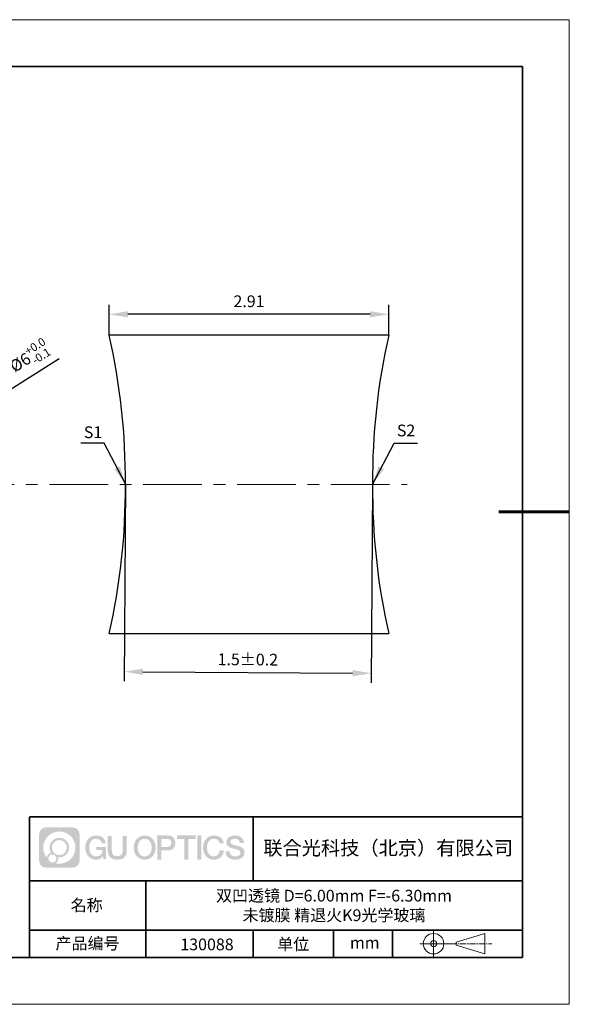
# Model space of a CAD drawing. Units: millimetres. Extents: x 12016 to 12313, y -7569 to -7359.
# Drawn here: x 12195 to 12313, y -7569 to -7359 of the extents above; entities that cross this region are included whole.
import ezdxf

# ---------------------------------------------------------------- set-up
doc = ezdxf.new("R2010")
doc.units = ezdxf.units.MM
doc.header["$LTSCALE"] = 10
doc.header["$PDMODE"] = 34
doc.linetypes.add('CENTER', pattern=[2, 1.25, -0.25, 0.25, -0.25])
doc.layers.add('1轮廓实线层', color=7, linetype='Continuous')
doc.layers.add('6文字层', color=3, linetype='Continuous')
for name, color, linetype, lineweight in [('3中心线层', 1, 'CENTER', 9), ('7标注层', 4, 'Continuous', 5), ('粗实线层', 7, 'Continuous', 35), ('细实线层', 7, 'Continuous', 18)]:
    doc.layers.add(name, color=color, linetype=linetype, lineweight=lineweight)
doc.styles.get("Standard").update_dxf_attribs({"font": 'simhei.ttf'})
doc.styles.add('TH-GBD2M', font='calibri.ttf', dxfattribs={"width": 0.8, "height": 2.5})
doc.dimstyles.new('TH-GBD2M', dxfattribs={"dimtxt": 3.5, "dimasz": 4, "dimexe": 2, "dimexo": 0, "dimgap": 1.5, "dimtad": 1, "dimdec": 4, "dimzin": 9, "dimdsep": 46, "dimtxsty": 'TH-GBD2M', "dimcen": 0, "dimclrt": 3, "dimadec": 0, "dimazin": 3, "dimtfac": 1, "dimtdec": 4, "dimtofl": 0, "dimtmove": 0, "dimatfit": 3, "dimfxl": 1, "dimtolj": 1, "dimtzin": 0, "dimarcsym": 0})

# ---------------------------------------------------------------- blocks, each defined once
blk = doc.blocks.new('*X117')
at = {"layer": '粗实线层'}
for p, q in [((138.5, 95), (-138.5, 95)), ((138.5, -95), (138.5, 95)), ((-138.5, -95), (138.5, -95))]:
    blk.add_line(p, q, dxfattribs=at)
at = {"layer": '粗实线层', "lineweight": 60}
blk.add_line((148.5, 0), (133.5, 0), dxfattribs=at)
at = {"layer": '细实线层'}
for p, q in [((148.5, 105), (-148.5, 105)), ((148.5, -105), (148.5, 105)), ((-148.5, -105), (148.5, -105))]:
    blk.add_line(p, q, dxfattribs=at)
blk = doc.blocks.new('*D130')
at = {"layer": '7标注层', "color": 0, "lineweight": -2, "transparency": 16777216}
blk.add_line((12203.88, -7431.68), (12191.82, -7439.31), dxfattribs=at)
at = {"layer": '7标注层', "color": 0, "transparency": 16777216}
blk.add_solid([(12191.46, -7438.75), (12192.18, -7439.88), (12188.44, -7441.45)], dxfattribs=at)
at = {"layer": 'Defpoints', "color": 0, "transparency": 16777216}
for p in [(12188.44, -7441.45), (12134.66, -7475.46)]:
    blk.add_point(p, dxfattribs=at)
at = {"layer": '7标注层', "color": 3, "transparency": 16777216, "insert": (12197.51, -7431.21), "char_height": 2.5, "attachment_point": 5, "rotation": 32.3106, "style": 'TH-GBD2M'}
blk.add_mtext('\\A1;%%C6{\\H0.7x;\\S+0.0^ -0.1;}', dxfattribs=at)
blk = doc.blocks.new('*D131')
at = {"layer": '7标注层', "color": 0, "lineweight": -2, "transparency": 16777216}
for p, q in [((12214.5, -7426.64), (12214.5, -7420.18)), ((12274.07, -7426.64), (12274.07, -7420.18)), ((12270.07, -7422.18), (12218.5, -7422.18))]:
    blk.add_line(p, q, dxfattribs=at)
at = {"layer": '7标注层', "color": 0, "transparency": 16777216}
for points in [[(12218.5, -7421.51), (12218.5, -7422.84), (12214.5, -7422.18)], [(12270.07, -7421.51), (12270.07, -7422.84), (12274.07, -7422.18)]]:
    blk.add_solid(points, dxfattribs=at)
at = {"layer": 'Defpoints', "color": 0, "transparency": 16777216}
for p in [(12214.5, -7422.18), (12214.5, -7426.64), (12274.07, -7426.64)]:
    blk.add_point(p, dxfattribs=at)
at = {"layer": '7标注层', "color": 3, "transparency": 16777216, "insert": (12244.29, -7419.4), "char_height": 2.5, "attachment_point": 5, "style": 'TH-GBD2M'}
blk.add_mtext('\\A1;2.91', dxfattribs=at)
blk = doc.blocks.new('*D132')
at = {"layer": '7标注层', "color": 0, "lineweight": -2, "transparency": 16777216}
for p, q in [((12217.96, -7458.31), (12217.68, -7500.4)), ((12270.62, -7458.66), (12270.34, -7500.75)), ((12221.69, -7498.43), (12266.35, -7498.73))]:
    blk.add_line(p, q, dxfattribs=at)
at = {"layer": '7标注层', "color": 0, "transparency": 16777216}
for points in [[(12221.69, -7497.76), (12221.69, -7499.1), (12217.69, -7498.4)], [(12266.36, -7498.06), (12266.35, -7499.39), (12270.35, -7498.75)]]:
    blk.add_solid(points, dxfattribs=at)
at = {"layer": 'Defpoints', "color": 0, "transparency": 16777216}
for p in [(12217.96, -7458.31), (12270.62, -7458.66), (12270.35, -7498.75)]:
    blk.add_point(p, dxfattribs=at)
at = {"layer": '7标注层', "color": 3, "transparency": 16777216, "insert": (12244.04, -7495.8), "char_height": 2.5, "attachment_point": 5, "rotation": 359.6211, "style": 'TH-GBD2M'}
blk.add_mtext('\\A1;1.5±0.2', dxfattribs=at)

msp = doc.modelspace()

# ---------------------------------------------------------------- hatches: boundary and pattern name
at = {"layer": '3中心线层'}
h = msp.add_hatch(color=0, dxfattribs=at)
h.dxf.hatch_style = 1
edge = h.paths.add_edge_path()
edge.add_spline(control_points=[(12208.18338, -7533.09481), (12208.18338, -7532.28094), (12207.52361, -7531.62116), (12206.70973, -7531.62116)], knot_values=[7, 7, 7, 7, 8, 8, 8, 8], degree=3, periodic=0)
edge.add_spline(control_points=[(12206.70973, -7531.62116), (12206.70973, -7531.62116), (12201.06075, -7531.62116), (12201.06075, -7531.62116)], knot_values=[0, 0, 0, 0, 1, 1, 1, 1], degree=3, periodic=0)
edge.add_spline(control_points=[(12201.06075, -7531.62116), (12200.24688, -7531.62116), (12199.5871, -7532.28094), (12199.5871, -7533.09481), (12199.5871, -7533.09481), (12199.5871, -7538.74379), (12199.5871, -7538.74379)], knot_values=[1, 1, 1, 1, 2, 2, 2, 3, 3, 3, 3], degree=3, periodic=0)
edge.add_spline(control_points=[(12199.5871, -7538.74379), (12199.5871, -7539.55767), (12200.24688, -7540.21744), (12201.06075, -7540.21744), (12201.06075, -7540.21744), (12206.70973, -7540.21744), (12206.70973, -7540.21744)], knot_values=[3, 3, 3, 3, 4, 4, 4, 5, 5, 5, 5], degree=3, periodic=0)
edge.add_spline(control_points=[(12206.70973, -7540.21744), (12207.52361, -7540.21744), (12208.18338, -7539.55767), (12208.18338, -7538.74379), (12208.18338, -7538.74379), (12208.18338, -7533.09481), (12208.18338, -7533.09481)], knot_values=[5, 5, 5, 5, 6, 6, 6, 7, 7, 7, 7], degree=3, periodic=0)
edge = h.paths.add_edge_path(flags=16)
edge.add_spline(control_points=[(12200.44673, -7535.9193), (12200.44673, -7534.02027), (12201.98623, -7532.48079), (12203.88526, -7532.48079)], knot_values=[10, 10, 10, 10, 11, 11, 11, 11], degree=3, periodic=0)
edge.add_spline(control_points=[(12203.88526, -7532.48079), (12205.78429, -7532.48079), (12207.32375, -7534.02027), (12207.32375, -7535.9193)], knot_values=[11, 11, 11, 11, 12, 12, 12, 12], degree=3, periodic=0)
edge.add_spline(control_points=[(12207.32375, -7535.9193), (12207.32375, -7537.81834), (12205.78429, -7539.35782), (12203.88526, -7539.35782)], knot_values=[12, 12, 12, 12, 13, 13, 13, 13], degree=3, periodic=0)
edge.add_spline(control_points=[(12203.88526, -7539.35782), (12203.61617, -7539.35782), (12203.35475, -7539.32578), (12203.10356, -7539.26708)], knot_values=[0, 0, 0, 0, 1, 1, 1, 1], degree=3, periodic=0)
edge.add_spline(control_points=[(12203.10356, -7539.26708), (12203.42716, -7539.04593), (12203.63963, -7538.67412), (12203.63963, -7538.25258)], knot_values=[1, 1, 1, 1, 2, 2, 2, 2], degree=3, periodic=0)
edge.add_spline(control_points=[(12203.63963, -7538.25258), (12203.63963, -7538.16182), (12203.6295, -7538.07347), (12203.61081, -7537.98831)], knot_values=[2, 2, 2, 2, 3, 3, 3, 3], degree=3, periodic=0)
edge.add_spline(control_points=[(12203.61081, -7537.98831), (12203.70067, -7538.00022), (12203.79215, -7538.00697), (12203.88525, -7538.00697)], knot_values=[3, 3, 3, 3, 4, 4, 4, 4], degree=3, periodic=0)
edge.add_spline(control_points=[(12203.88525, -7538.00697), (12205.03824, -7538.00697), (12205.97291, -7537.07229), (12205.97291, -7535.9193)], knot_values=[4, 4, 4, 4, 5, 5, 5, 5], degree=3, periodic=0)
edge.add_spline(control_points=[(12205.97291, -7535.9193), (12205.97291, -7534.76632), (12205.03824, -7533.83163), (12203.88525, -7533.83163), (12202.73227, -7533.83163), (12201.79758, -7534.76632), (12201.79758, -7535.9193)], knot_values=[5, 5, 5, 5, 6, 6, 6, 7, 7, 7, 7], degree=3, periodic=0)
edge.add_spline(control_points=[(12201.79758, -7535.9193), (12201.79758, -7536.33878), (12201.92164, -7536.72912), (12202.13459, -7537.0563)], knot_values=[7, 7, 7, 7, 8, 8, 8, 8], degree=3, periodic=0)
edge.add_spline(control_points=[(12202.13459, -7537.0563), (12201.65009, -7537.16807), (12201.27514, -7537.56616), (12201.19815, -7538.06305)], knot_values=[8, 8, 8, 8, 9, 9, 9, 9], degree=3, periodic=0)
edge.add_spline(control_points=[(12201.19815, -7538.06305), (12200.72837, -7537.47514), (12200.44673, -7536.73037), (12200.44673, -7535.9193)], knot_values=[9, 9, 9, 9, 10, 10, 10, 10], degree=3, periodic=0)
edge = h.paths.add_edge_path(flags=16)
edge.add_spline(control_points=[(12202.28879, -7535.9193), (12202.28879, -7535.03761), (12203.00356, -7534.32285), (12203.88525, -7534.32285), (12204.76694, -7534.32285), (12205.4817, -7535.03761), (12205.4817, -7535.9193), (12205.4817, -7536.801), (12204.76694, -7537.51575), (12203.88525, -7537.51575), (12203.00356, -7537.51575), (12202.28879, -7536.801), (12202.28879, -7535.9193)], knot_values=[0, 0, 0, 0, 1, 1, 1, 2, 2, 2, 3, 3, 3, 4, 4, 4, 4], degree=3, periodic=0)
edge = h.paths.add_edge_path(flags=16)
edge.add_spline(control_points=[(12201.55197, -7538.25258), (12201.55197, -7537.77782), (12201.93684, -7537.39295), (12202.4116, -7537.39295), (12202.88636, -7537.39295), (12203.27122, -7537.77782), (12203.27122, -7538.25258)], knot_values=[1, 1, 1, 1, 2, 2, 2, 3, 3, 3, 3], degree=3, periodic=0)
edge.add_spline(control_points=[(12203.27122, -7538.25258), (12203.27122, -7538.72734), (12202.88636, -7539.11221), (12202.4116, -7539.11221)], knot_values=[3, 3, 3, 3, 4, 4, 4, 4], degree=3, periodic=0)
edge.add_spline(control_points=[(12202.4116, -7539.11221), (12201.93684, -7539.11221), (12201.55197, -7538.72734), (12201.55197, -7538.25258)], knot_values=[0, 0, 0, 0, 1, 1, 1, 1], degree=3, periodic=0)
edge = h.paths.add_edge_path()
edge.add_spline(control_points=[(12212.95428, -7535.02048), (12212.95428, -7535.02048), (12213.77767, -7535.02048), (12213.77767, -7535.02048), (12213.64942, -7533.91033), (12212.76527, -7533.33801), (12211.71242, -7533.33801)], knot_values=[5, 5, 5, 5, 6, 6, 6, 7, 7, 7, 7], degree=3, periodic=0)
edge.add_spline(control_points=[(12211.71242, -7533.33801), (12210.26812, -7533.33801), (12209.40424, -7534.51024), (12209.40424, -7535.91689)], knot_values=[4, 4, 4, 4, 5, 5, 5, 5], degree=3, periodic=0)
edge.add_spline(control_points=[(12209.40424, -7535.91689), (12209.40424, -7537.32357), (12210.26812, -7538.49578), (12211.71242, -7538.49578)], knot_values=[3, 3, 3, 3, 4, 4, 4, 4], degree=3, periodic=0)
edge.add_spline(control_points=[(12211.71242, -7538.49578), (12212.29958, -7538.49578), (12212.7113, -7538.3234), (12213.16346, -7537.79934)], knot_values=[2, 2, 2, 2, 3, 3, 3, 3], degree=3, periodic=0)
edge.add_spline(control_points=[(12213.16346, -7537.79934), (12213.16346, -7537.79934), (12213.29171, -7538.37856), (12213.29171, -7538.37856), (12213.29171, -7538.37856), (12213.4267, -7538.37856), (12213.56168, -7538.37856)], knot_values=[0.5, 0.5, 0.5, 0.5, 1.5, 1.5, 1.5, 2, 2, 2, 2], degree=3, periodic=0)
edge.add_spline(control_points=[(12213.56168, -7538.37856), (12213.69666, -7538.37856), (12213.83164, -7538.37856), (12213.83164, -7538.37856), (12213.83164, -7538.37856), (12213.83164, -7538.21648), (12213.83164, -7537.97336)], knot_values=[14.749965, 14.749965, 14.749965, 14.749965, 15.249965, 15.249965, 15.249965, 15.5, 15.5, 15.5, 15.5], degree=3, periodic=0)
edge.add_spline(control_points=[(12213.83164, -7537.97336), (12213.83164, -7537.73027), (12213.83164, -7537.40619), (12213.83164, -7537.08211)], knot_values=[14.49997, 14.49997, 14.49997, 14.49997, 14.749965, 14.749965, 14.749965, 14.749965], degree=3, periodic=0)
edge.add_spline(control_points=[(12213.83164, -7537.08211), (12213.83164, -7536.92007), (12213.83164, -7536.75803), (12213.83164, -7536.60612)], knot_values=[14.3749725, 14.3749725, 14.3749725, 14.3749725, 14.49997, 14.49997, 14.49997, 14.49997], degree=3, periodic=0)
edge.add_spline(control_points=[(12213.83164, -7536.60612), (12213.83164, -7536.37826), (12213.83164, -7536.17319), (12213.83164, -7536.02509)], knot_values=[14.18747625, 14.18747625, 14.18747625, 14.18747625, 14.3749725, 14.3749725, 14.3749725, 14.3749725], degree=3, periodic=0)
edge.add_spline(control_points=[(12213.83164, -7536.02509), (12213.83164, -7535.97573), (12213.83164, -7535.93269), (12213.83164, -7535.89725)], knot_values=[14.1249775, 14.1249775, 14.1249775, 14.1249775, 14.18747625, 14.18747625, 14.18747625, 14.18747625], degree=3, periodic=0)
edge.add_spline(control_points=[(12213.83164, -7535.89725), (12213.83164, -7535.87953), (12213.83164, -7535.86371), (12213.83164, -7535.84994)], knot_values=[14.093728125, 14.093728125, 14.093728125, 14.093728125, 14.1249775, 14.1249775, 14.1249775, 14.1249775], degree=3, periodic=0)
edge.add_spline(control_points=[(12213.83164, -7535.84994), (12213.83164, -7535.83618), (12213.83164, -7535.82447), (12213.83164, -7535.81498)], knot_values=[14.06247875, 14.06247875, 14.06247875, 14.06247875, 14.093728125, 14.093728125, 14.093728125, 14.093728125], degree=3, periodic=0)
edge.add_spline(control_points=[(12213.83164, -7535.78588), (12213.83164, -7535.78588), (12213.83164, -7535.78588), (12213.83164, -7535.78588), (12213.83164, -7535.78588), (12213.83164, -7535.78589), (12213.83164, -7535.78589)], knot_values=[13.999979582, 13.999979582, 13.999979582, 13.999979582, 14, 14, 14, 14.000712407, 14.000712407, 14.000712407, 14.000712407], degree=3, periodic=0)
edge.add_spline(control_points=[(12213.83164, -7535.78588), (12213.8316, -7535.78588), (12213.31867, -7535.78588), (12212.80575, -7535.78588)], knot_values=[13.49999, 13.49999, 13.49999, 13.49999, 13.999979582, 13.999979582, 13.999979582, 13.999979582], degree=3, periodic=0)
edge.add_spline(control_points=[(12212.80575, -7535.78588), (12212.29283, -7535.78588), (12211.77992, -7535.78588), (12211.77992, -7535.78588), (12211.77992, -7535.78588), (12211.77992, -7535.78588), (12211.77992, -7535.78589)], knot_values=[12.999023436, 12.999023436, 12.999023436, 12.999023436, 13.499013436, 13.499013436, 13.499013436, 13.49999, 13.49999, 13.49999, 13.49999], degree=3, periodic=0)
edge.add_spline(control_points=[(12211.77992, -7535.79324), (12211.77992, -7535.79564), (12211.77992, -7535.7986), (12211.77992, -7535.80208)], knot_values=[12.906251875, 12.906251875, 12.906251875, 12.906251875, 12.93750125, 12.93750125, 12.93750125, 12.93750125], degree=3, periodic=0)
edge.add_spline(control_points=[(12211.77992, -7535.81403), (12211.77992, -7535.82299), (12211.77992, -7535.83386), (12211.77992, -7535.84634)], knot_values=[12.81250375, 12.81250375, 12.81250375, 12.81250375, 12.8750025, 12.8750025, 12.8750025, 12.8750025], degree=3, periodic=0)
edge.add_spline(control_points=[(12211.77992, -7535.84634), (12211.77992, -7535.85881), (12211.77992, -7535.87288), (12211.77992, -7535.88824)], knot_values=[12.750005, 12.750005, 12.750005, 12.750005, 12.81250375, 12.81250375, 12.81250375, 12.81250375], degree=3, periodic=0)
edge.add_spline(control_points=[(12211.77992, -7535.88824), (12211.77992, -7535.91894), (12211.77992, -7535.95476), (12211.77992, -7535.99315)], knot_values=[12.6250075, 12.6250075, 12.6250075, 12.6250075, 12.750005, 12.750005, 12.750005, 12.750005], degree=3, periodic=0)
edge.add_spline(control_points=[(12211.77992, -7535.99315), (12211.77992, -7536.03153), (12211.77992, -7536.07247), (12211.77992, -7536.11341)], knot_values=[12.50001, 12.50001, 12.50001, 12.50001, 12.6250075, 12.6250075, 12.6250075, 12.6250075], degree=3, periodic=0)
edge.add_spline(control_points=[(12211.77992, -7536.11341), (12211.77992, -7536.19529), (12211.77992, -7536.27718), (12211.77992, -7536.33859)], knot_values=[12.250015, 12.250015, 12.250015, 12.250015, 12.50001, 12.50001, 12.50001, 12.50001], degree=3, periodic=0)
edge.add_spline(control_points=[(12211.77992, -7536.33859), (12211.77992, -7536.40001), (12211.77992, -7536.44096), (12211.77992, -7536.44096), (12211.77992, -7536.44096), (12211.77992, -7536.44096), (12211.77992, -7536.44096)], knot_values=[11.999287593, 11.999287593, 11.999287593, 11.999287593, 12.249302593, 12.249302593, 12.249302593, 12.250015, 12.250015, 12.250015, 12.250015], degree=3, periodic=0)
edge.add_spline(control_points=[(12211.79431, -7536.44096), (12211.799, -7536.44096), (12211.8048, -7536.44096), (12211.8116, -7536.44096)], knot_values=[11.906271875, 11.906271875, 11.906271875, 11.906271875, 11.93752125, 11.93752125, 11.93752125, 11.93752125], degree=3, periodic=0)
edge.add_spline(control_points=[(12211.8116, -7536.44096), (12211.81841, -7536.44096), (12211.82624, -7536.44096), (12211.835, -7536.44096)], knot_values=[11.8750225, 11.8750225, 11.8750225, 11.8750225, 11.906271875, 11.906271875, 11.906271875, 11.906271875], degree=3, periodic=0)
edge.add_spline(control_points=[(12211.835, -7536.44096), (12211.85253, -7536.44096), (12211.87382, -7536.44096), (12211.89823, -7536.44096)], knot_values=[11.81252375, 11.81252375, 11.81252375, 11.81252375, 11.8750225, 11.8750225, 11.8750225, 11.8750225], degree=3, periodic=0)
edge.add_spline(control_points=[(12211.89823, -7536.44096), (12211.92265, -7536.44096), (12211.9502, -7536.44096), (12211.98025, -7536.44096)], knot_values=[11.750025, 11.750025, 11.750025, 11.750025, 11.81252375, 11.81252375, 11.81252375, 11.81252375], degree=3, periodic=0)
edge.add_spline(control_points=[(12211.98025, -7536.44096), (12212.04035, -7536.44096), (12212.11048, -7536.44096), (12212.18561, -7536.44096)], knot_values=[11.6250275, 11.6250275, 11.6250275, 11.6250275, 11.750025, 11.750025, 11.750025, 11.750025], degree=3, periodic=0)
edge.add_spline(control_points=[(12212.18561, -7536.44096), (12212.26074, -7536.44096), (12212.34089, -7536.44096), (12212.42103, -7536.44096)], knot_values=[11.50003, 11.50003, 11.50003, 11.50003, 11.6250275, 11.6250275, 11.6250275, 11.6250275], degree=3, periodic=0)
edge.add_spline(control_points=[(12212.42103, -7536.44096), (12212.58132, -7536.44096), (12212.74162, -7536.44096), (12212.86184, -7536.44096)], knot_values=[11.250035, 11.250035, 11.250035, 11.250035, 11.50003, 11.50003, 11.50003, 11.50003], degree=3, periodic=0)
edge.add_spline(control_points=[(12212.86184, -7536.44096), (12212.98209, -7536.44096), (12213.06226, -7536.44096), (12213.06226, -7536.44096), (12213.04874, -7537.2753), (12212.57631, -7537.80625), (12211.71242, -7537.79245)], knot_values=[10, 10, 10, 10, 10.250035, 10.250035, 10.250035, 11.250035, 11.250035, 11.250035, 11.250035], degree=3, periodic=0)
edge.add_spline(control_points=[(12211.71242, -7537.79245), (12210.67984, -7537.79245), (12210.2479, -7536.86158), (12210.2479, -7535.91689)], knot_values=[9, 9, 9, 9, 10, 10, 10, 10], degree=3, periodic=0)
edge.add_spline(control_points=[(12210.2479, -7535.91689), (12210.2479, -7534.97223), (12210.67984, -7534.04134), (12211.71242, -7534.04134)], knot_values=[8, 8, 8, 8, 9, 9, 9, 9], degree=3, periodic=0)
edge.add_spline(control_points=[(12211.71242, -7534.04134), (12212.31985, -7534.04134), (12212.87325, -7534.37232), (12212.95428, -7535.02048)], knot_values=[7, 7, 7, 7, 8, 8, 8, 8], degree=3, periodic=0)
edge = h.paths.add_edge_path()
edge.add_spline(control_points=[(12215.06628, -7536.32613), (12215.06628, -7536.32613), (12215.06628, -7533.46081), (12215.06628, -7533.46081), (12215.06628, -7533.46081), (12214.84986, -7533.46081), (12214.63344, -7533.46081)], knot_values=[0.5, 0.5, 0.5, 0.5, 1.5, 1.5, 1.5, 2, 2, 2, 2], degree=3, periodic=0)
edge.add_spline(control_points=[(12214.63344, -7533.46081), (12214.41701, -7533.46081), (12214.20059, -7533.46081), (12214.20059, -7533.46081), (12214.20059, -7533.46081), (12214.20059, -7534.24775), (12214.20059, -7535.03468)], knot_values=[9.5, 9.5, 9.5, 9.5, 10, 10, 10, 10.5, 10.5, 10.5, 10.5], degree=3, periodic=0)
edge.add_spline(control_points=[(12214.20059, -7535.03468), (12214.20059, -7535.82161), (12214.20059, -7536.60854), (12214.20059, -7536.60854), (12214.20059, -7537.86899), (12215.0109, -7538.49578), (12216.22982, -7538.49578)], knot_values=[8, 8, 8, 8, 8.5, 8.5, 8.5, 9.5, 9.5, 9.5, 9.5], degree=3, periodic=0)
edge.add_spline(control_points=[(12216.22982, -7538.49578), (12217.44874, -7538.49578), (12218.25904, -7537.86899), (12218.25904, -7536.60854)], knot_values=[7, 7, 7, 7, 8, 8, 8, 8], degree=3, periodic=0)
edge.add_spline(control_points=[(12218.25904, -7536.60854), (12218.25904, -7536.60854), (12218.25904, -7533.46081), (12218.25904, -7533.46081), (12218.25904, -7533.46081), (12218.04261, -7533.46081), (12217.82617, -7533.46081)], knot_values=[5.5, 5.5, 5.5, 5.5, 6.5, 6.5, 6.5, 7, 7, 7, 7], degree=3, periodic=0)
edge.add_spline(control_points=[(12217.82617, -7533.46081), (12217.60974, -7533.46081), (12217.39331, -7533.46081), (12217.39331, -7533.46081), (12217.39331, -7533.46081), (12217.39331, -7534.17714), (12217.39331, -7534.89347)], knot_values=[4.5, 4.5, 4.5, 4.5, 5, 5, 5, 5.5, 5.5, 5.5, 5.5], degree=3, periodic=0)
edge.add_spline(control_points=[(12217.39331, -7534.89347), (12217.39331, -7535.6098), (12217.39331, -7536.32613), (12217.39331, -7536.32613), (12217.39331, -7536.98736), (12217.35176, -7537.75191), (12216.22982, -7537.75191)], knot_values=[3, 3, 3, 3, 3.5, 3.5, 3.5, 4.5, 4.5, 4.5, 4.5], degree=3, periodic=0)
edge.add_spline(control_points=[(12216.22982, -7537.75191), (12215.10783, -7537.75191), (12215.06628, -7536.98736), (12215.06628, -7536.32613)], knot_values=[2, 2, 2, 2, 3, 3, 3, 3], degree=3, periodic=0)
edge = h.paths.add_edge_path()
edge.add_spline(control_points=[(12224.40821, -7535.92346), (12224.40821, -7537.32325), (12223.53366, -7538.48972), (12222.07153, -7538.48972), (12220.60939, -7538.48972), (12219.73484, -7537.32325), (12219.73484, -7535.92346), (12219.73484, -7534.52368), (12220.60939, -7533.35719), (12222.07153, -7533.35719), (12223.53366, -7533.35719), (12224.40821, -7534.52368), (12224.40821, -7535.92346)], knot_values=[0, 0, 0, 0, 1, 1, 1, 2, 2, 2, 3, 3, 3, 4, 4, 4, 4], degree=3, periodic=0)
edge = h.paths.add_edge_path(flags=16)
edge.add_spline(control_points=[(12222.07153, -7534.05708), (12223.1169, -7534.05708), (12223.55417, -7534.98341), (12223.55417, -7535.92346)], knot_values=[2, 2, 2, 2, 3, 3, 3, 3], degree=3, periodic=0)
edge.add_spline(control_points=[(12223.55417, -7535.92346), (12223.55417, -7536.86352), (12223.1169, -7537.78984), (12222.07153, -7537.78984)], knot_values=[1, 1, 1, 1, 2, 2, 2, 2], degree=3, periodic=0)
edge.add_spline(control_points=[(12222.07153, -7537.78984), (12221.02619, -7537.78984), (12220.58892, -7536.86352), (12220.58892, -7535.92346)], knot_values=[0, 0, 0, 0, 1, 1, 1, 1], degree=3, periodic=0)
edge.add_spline(control_points=[(12220.58892, -7535.92346), (12220.58892, -7534.98341), (12221.02619, -7534.05708), (12222.07153, -7534.05708)], knot_values=[3, 3, 3, 3, 4, 4, 4, 4], degree=3, periodic=0)
edge = h.paths.add_edge_path()
edge.add_spline(control_points=[(12228.58964, -7534.93446), (12228.58964, -7534.29156), (12228.32319, -7533.33801), (12226.92936, -7533.33801)], knot_values=[1, 1, 1, 1, 2, 2, 2, 2], degree=3, periodic=0)
edge.add_spline(control_points=[(12226.92936, -7533.33801), (12226.92936, -7533.33801), (12224.77716, -7533.33801), (12224.77716, -7533.33801), (12224.77716, -7533.33801), (12224.77716, -7533.66046), (12224.77716, -7534.14411)], knot_values=[6.749965, 6.749965, 6.749965, 6.749965, 7.749965, 7.749965, 7.749965, 8, 8, 8, 8], degree=3, periodic=0)
edge.add_spline(control_points=[(12224.77716, -7534.14411), (12224.77716, -7534.62769), (12224.77716, -7535.27242), (12224.77716, -7535.91713)], knot_values=[6.49997, 6.49997, 6.49997, 6.49997, 6.749965, 6.749965, 6.749965, 6.749965], degree=3, periodic=0)
edge.add_spline(control_points=[(12224.77716, -7535.91713), (12224.77716, -7536.23948), (12224.77716, -7536.56183), (12224.77716, -7536.86403)], knot_values=[6.3749725, 6.3749725, 6.3749725, 6.3749725, 6.49997, 6.49997, 6.49997, 6.49997], degree=3, periodic=0)
edge.add_spline(control_points=[(12224.77716, -7536.86403), (12224.77716, -7537.16623), (12224.77716, -7537.44827), (12224.77716, -7537.69002)], knot_values=[6.249975, 6.249975, 6.249975, 6.249975, 6.3749725, 6.3749725, 6.3749725, 6.3749725], degree=3, periodic=0)
edge.add_spline(control_points=[(12224.77716, -7537.69002), (12224.77716, -7537.8109), (12224.77716, -7537.9217), (12224.77716, -7538.01991)], knot_values=[6.18747625, 6.18747625, 6.18747625, 6.18747625, 6.249975, 6.249975, 6.249975, 6.249975], degree=3, periodic=0)
edge.add_spline(control_points=[(12224.77716, -7538.01991), (12224.77716, -7538.11811), (12224.77716, -7538.20373), (12224.77716, -7538.27423)], knot_values=[6.1249775, 6.1249775, 6.1249775, 6.1249775, 6.18747625, 6.18747625, 6.18747625, 6.18747625], degree=3, periodic=0)
edge.add_spline(control_points=[(12224.77716, -7538.27423), (12224.77716, -7538.30948), (12224.77716, -7538.34096), (12224.77716, -7538.36834)], knot_values=[6.093728125, 6.093728125, 6.093728125, 6.093728125, 6.1249775, 6.1249775, 6.1249775, 6.1249775], degree=3, periodic=0)
edge.add_spline(control_points=[(12224.77716, -7538.36834), (12224.77716, -7538.39572), (12224.77716, -7538.41901), (12224.77716, -7538.43789)], knot_values=[6.06247875, 6.06247875, 6.06247875, 6.06247875, 6.093728125, 6.093728125, 6.093728125, 6.093728125], degree=3, periodic=0)
edge.add_spline(control_points=[(12224.77716, -7538.43789), (12224.77716, -7538.44733), (12224.77716, -7538.45567), (12224.77716, -7538.46287)], knot_values=[6.046854062, 6.046854062, 6.046854062, 6.046854062, 6.06247875, 6.06247875, 6.06247875, 6.06247875], degree=3, periodic=0)
edge.add_spline(control_points=[(12224.77716, -7538.46287), (12224.77716, -7538.47007), (12224.77716, -7538.47613), (12224.77716, -7538.481)], knot_values=[6.031229375, 6.031229375, 6.031229375, 6.031229375, 6.046854063, 6.046854063, 6.046854063, 6.046854063], degree=3, periodic=0)
edge.add_spline(control_points=[(12224.77716, -7538.49578), (12224.77716, -7538.49578), (12224.77716, -7538.49578), (12224.77716, -7538.49578), (12224.77716, -7538.49578), (12224.77716, -7538.49578), (12224.77716, -7538.49578)], knot_values=[5.999979147, 5.999979147, 5.999979147, 5.999979147, 6, 6, 6, 6.000468271, 6.000468271, 6.000468271, 6.000468271], degree=3, periodic=0)
edge.add_spline(control_points=[(12224.77716, -7538.49578), (12224.77718, -7538.49578), (12224.99069, -7538.49578), (12225.20421, -7538.49578)], knot_values=[5.49999, 5.49999, 5.49999, 5.49999, 5.999979147, 5.999979147, 5.999979147, 5.999979147], degree=3, periodic=0)
edge.add_spline(control_points=[(12225.20421, -7538.49578), (12225.41772, -7538.49578), (12225.63123, -7538.49578), (12225.63123, -7538.49578), (12225.63123, -7538.49578), (12225.63123, -7538.49578), (12225.63123, -7538.49578)], knot_values=[4.999511718, 4.999511718, 4.999511718, 4.999511718, 5.499501718, 5.499501718, 5.499501718, 5.49999, 5.49999, 5.49999, 5.49999], degree=3, periodic=0)
edge.add_spline(control_points=[(12225.63123, -7538.48314), (12225.63123, -7538.48038), (12225.63123, -7538.47718), (12225.63123, -7538.47355)], knot_values=[4.93750125, 4.93750125, 4.93750125, 4.93750125, 4.953125938, 4.953125938, 4.953125938, 4.953125938], degree=3, periodic=0)
edge.add_spline(control_points=[(12225.63123, -7538.47355), (12225.63123, -7538.4663), (12225.63123, -7538.45736), (12225.63123, -7538.44685)], knot_values=[4.906251875, 4.906251875, 4.906251875, 4.906251875, 4.93750125, 4.93750125, 4.93750125, 4.93750125], degree=3, periodic=0)
edge.add_spline(control_points=[(12225.63123, -7538.44685), (12225.63123, -7538.43634), (12225.63123, -7538.42426), (12225.63123, -7538.41073)], knot_values=[4.8750025, 4.8750025, 4.8750025, 4.8750025, 4.906251875, 4.906251875, 4.906251875, 4.906251875], degree=3, periodic=0)
edge.add_spline(control_points=[(12225.63123, -7538.41073), (12225.63123, -7538.38367), (12225.63123, -7538.35081), (12225.63123, -7538.31312)], knot_values=[4.81250375, 4.81250375, 4.81250375, 4.81250375, 4.8750025, 4.8750025, 4.8750025, 4.8750025], degree=3, periodic=0)
edge.add_spline(control_points=[(12225.63123, -7538.31312), (12225.63123, -7538.27543), (12225.63123, -7538.23291), (12225.63123, -7538.18652)], knot_values=[4.750005, 4.750005, 4.750005, 4.750005, 4.81250375, 4.81250375, 4.81250375, 4.81250375], degree=3, periodic=0)
edge.add_spline(control_points=[(12225.63123, -7538.18652), (12225.63123, -7538.09374), (12225.63123, -7537.9855), (12225.63123, -7537.86953)], knot_values=[4.6250075, 4.6250075, 4.6250075, 4.6250075, 4.750005, 4.750005, 4.750005, 4.750005], degree=3, periodic=0)
edge.add_spline(control_points=[(12225.63123, -7537.86953), (12225.63123, -7537.75356), (12225.63123, -7537.62986), (12225.63123, -7537.50615)], knot_values=[4.50001, 4.50001, 4.50001, 4.50001, 4.6250075, 4.6250075, 4.6250075, 4.6250075], degree=3, periodic=0)
edge.add_spline(control_points=[(12225.63123, -7537.50615), (12225.63123, -7537.25874), (12225.63123, -7537.01133), (12225.63123, -7536.82576)], knot_values=[4.250015, 4.250015, 4.250015, 4.250015, 4.50001, 4.50001, 4.50001, 4.50001], degree=3, periodic=0)
edge.add_spline(control_points=[(12225.63123, -7536.82576), (12225.63123, -7536.64019), (12225.63123, -7536.51646), (12225.63123, -7536.51646), (12225.63123, -7536.51646), (12225.63123, -7536.51646), (12225.63123, -7536.51646)], knot_values=[3.999287593, 3.999287593, 3.999287593, 3.999287593, 4.249302593, 4.249302593, 4.249302593, 4.250015, 4.250015, 4.250015, 4.250015], degree=3, periodic=0)
edge.add_spline(control_points=[(12225.6458, -7536.51646), (12225.65055, -7536.51646), (12225.65641, -7536.51646), (12225.6633, -7536.51646)], knot_values=[3.906271875, 3.906271875, 3.906271875, 3.906271875, 3.93752125, 3.93752125, 3.93752125, 3.93752125], degree=3, periodic=0)
edge.add_spline(control_points=[(12225.6633, -7536.51646), (12225.6702, -7536.51646), (12225.67812, -7536.51646), (12225.68699, -7536.51646)], knot_values=[3.8750225, 3.8750225, 3.8750225, 3.8750225, 3.906271875, 3.906271875, 3.906271875, 3.906271875], degree=3, periodic=0)
edge.add_spline(control_points=[(12225.68699, -7536.51646), (12225.70474, -7536.51646), (12225.72628, -7536.51646), (12225.751, -7536.51646)], knot_values=[3.81252375, 3.81252375, 3.81252375, 3.81252375, 3.8750225, 3.8750225, 3.8750225, 3.8750225], degree=3, periodic=0)
edge.add_spline(control_points=[(12225.751, -7536.51646), (12225.77572, -7536.51646), (12225.8036, -7536.51646), (12225.83403, -7536.51646)], knot_values=[3.750025, 3.750025, 3.750025, 3.750025, 3.81252375, 3.81252375, 3.81252375, 3.81252375], degree=3, periodic=0)
edge.add_spline(control_points=[(12225.83403, -7536.51646), (12225.89487, -7536.51646), (12225.96586, -7536.51646), (12226.04192, -7536.51646)], knot_values=[3.6250275, 3.6250275, 3.6250275, 3.6250275, 3.750025, 3.750025, 3.750025, 3.750025], degree=3, periodic=0)
edge.add_spline(control_points=[(12226.04192, -7536.51646), (12226.11797, -7536.51646), (12226.1991, -7536.51646), (12226.28024, -7536.51646)], knot_values=[3.50003, 3.50003, 3.50003, 3.50003, 3.6250275, 3.6250275, 3.6250275, 3.6250275], degree=3, periodic=0)
edge.add_spline(control_points=[(12226.28024, -7536.51646), (12226.4425, -7536.51646), (12226.60477, -7536.51646), (12226.72647, -7536.51646)], knot_values=[3.250035, 3.250035, 3.250035, 3.250035, 3.50003, 3.50003, 3.50003, 3.50003], degree=3, periodic=0)
edge.add_spline(control_points=[(12226.72647, -7536.51646), (12226.8482, -7536.51646), (12226.92936, -7536.51646), (12226.92936, -7536.51646), (12228.32319, -7536.5237), (12228.58964, -7535.57015), (12228.58964, -7534.93446)], knot_values=[2, 2, 2, 2, 2.250035, 2.250035, 2.250035, 3.250035, 3.250035, 3.250035, 3.250035], degree=3, periodic=0)
edge = h.paths.add_edge_path(flags=16)
edge.add_spline(control_points=[(12226.26319, -7534.07483), (12226.42118, -7534.07483), (12226.57918, -7534.07483), (12226.69768, -7534.07483)], knot_values=[3.250015, 3.250015, 3.250015, 3.250015, 3.50001, 3.50001, 3.50001, 3.50001], degree=3, periodic=0)
edge.add_spline(control_points=[(12226.69768, -7534.07483), (12226.81618, -7534.07483), (12226.89519, -7534.07483), (12226.89519, -7534.07483), (12227.34616, -7534.07483), (12227.73557, -7534.24822), (12227.73557, -7534.92725)], knot_values=[2, 2, 2, 2, 2.250015, 2.250015, 2.250015, 3.250015, 3.250015, 3.250015, 3.250015], degree=3, periodic=0)
edge.add_spline(control_points=[(12227.73557, -7534.92725), (12227.73557, -7535.57737), (12227.26414, -7535.77965), (12226.88154, -7535.77965)], knot_values=[1, 1, 1, 1, 2, 2, 2, 2], degree=3, periodic=0)
edge.add_spline(control_points=[(12226.88154, -7535.77965), (12226.88154, -7535.77965), (12225.63123, -7535.77965), (12225.63123, -7535.77965), (12225.63123, -7535.77965), (12225.63123, -7535.35342), (12225.63123, -7534.92721)], knot_values=[4.49999, 4.49999, 4.49999, 4.49999, 5.49999, 5.49999, 5.49999, 6, 6, 6, 6], degree=3, periodic=0)
edge.add_spline(control_points=[(12225.63123, -7534.92721), (12225.63123, -7534.50101), (12225.63123, -7534.07483), (12225.63123, -7534.07483), (12225.63123, -7534.07483), (12225.63123, -7534.07483), (12225.63123, -7534.07483)], knot_values=[3.999267593, 3.999267593, 3.999267593, 3.999267593, 4.499257593, 4.499257593, 4.499257593, 4.49999, 4.49999, 4.49999, 4.49999], degree=3, periodic=0)
edge.add_spline(control_points=[(12225.64542, -7534.07483), (12225.65005, -7534.07483), (12225.65576, -7534.07483), (12225.66247, -7534.07483)], knot_values=[3.906251875, 3.906251875, 3.906251875, 3.906251875, 3.93750125, 3.93750125, 3.93750125, 3.93750125], degree=3, periodic=0)
edge.add_spline(control_points=[(12225.66247, -7534.07483), (12225.66919, -7534.07483), (12225.6769, -7534.07483), (12225.68554, -7534.07483)], knot_values=[3.8750025, 3.8750025, 3.8750025, 3.8750025, 3.906251875, 3.906251875, 3.906251875, 3.906251875], degree=3, periodic=0)
edge.add_spline(control_points=[(12225.68554, -7534.07483), (12225.70282, -7534.07483), (12225.7238, -7534.07483), (12225.74787, -7534.07483)], knot_values=[3.81250375, 3.81250375, 3.81250375, 3.81250375, 3.8750025, 3.8750025, 3.8750025, 3.8750025], degree=3, periodic=0)
edge.add_spline(control_points=[(12225.74787, -7534.07483), (12225.77194, -7534.07483), (12225.79909, -7534.07483), (12225.82872, -7534.07483)], knot_values=[3.750005, 3.750005, 3.750005, 3.750005, 3.81250375, 3.81250375, 3.81250375, 3.81250375], degree=3, periodic=0)
edge.add_spline(control_points=[(12225.82872, -7534.07483), (12225.88796, -7534.07483), (12225.95708, -7534.07483), (12226.03114, -7534.07483)], knot_values=[3.6250075, 3.6250075, 3.6250075, 3.6250075, 3.750005, 3.750005, 3.750005, 3.750005], degree=3, periodic=0)
edge.add_spline(control_points=[(12226.03114, -7534.07483), (12226.1052, -7534.07483), (12226.1842, -7534.07483), (12226.26319, -7534.07483)], knot_values=[3.50001, 3.50001, 3.50001, 3.50001, 3.6250075, 3.6250075, 3.6250075, 3.6250075], degree=3, periodic=0)
h.paths.add_polyline_path([(12232.89332, -7533.33801), (12228.95859, -7533.33801), (12228.95859, -7534.11819), (12230.4971, -7534.11819), (12230.4971, -7538.49578), (12231.34801, -7538.49578), (12231.34801, -7534.11819), (12232.89332, -7534.11819)])
h.paths.add_polyline_path([(12234.12224, -7533.33801), (12233.262, -7533.33801), (12233.262, -7538.49578), (12234.12224, -7538.49578)])
edge = h.paths.add_edge_path()
edge.add_spline(control_points=[(12238.48015, -7535.02048), (12238.69415, -7535.02048), (12238.90816, -7535.02048), (12238.90816, -7535.02048), (12238.80543, -7533.9586), (12237.93567, -7533.3449), (12236.83308, -7533.33801)], knot_values=[8, 8, 8, 8, 8.5, 8.5, 8.5, 9.5, 9.5, 9.5, 9.5], degree=3, periodic=0)
edge.add_spline(control_points=[(12236.83308, -7533.33801), (12235.36751, -7533.33801), (12234.49091, -7534.51024), (12234.49091, -7535.91689)], knot_values=[7, 7, 7, 7, 8, 8, 8, 8], degree=3, periodic=0)
edge.add_spline(control_points=[(12234.49091, -7535.91689), (12234.49091, -7537.32357), (12235.36751, -7538.49578), (12236.83308, -7538.49578)], knot_values=[6, 6, 6, 6, 7, 7, 7, 7], degree=3, periodic=0)
edge.add_spline(control_points=[(12236.83308, -7538.49578), (12238.01788, -7538.49578), (12238.84651, -7537.68212), (12238.915, -7536.50301)], knot_values=[5, 5, 5, 5, 6, 6, 6, 6], degree=3, periodic=0)
edge.add_spline(control_points=[(12238.915, -7536.50301), (12238.915, -7536.50301), (12238.07949, -7536.50301), (12238.07949, -7536.50301), (12238.01104, -7537.22013), (12237.59326, -7537.79245), (12236.83308, -7537.79245)], knot_values=[3, 3, 3, 3, 4, 4, 4, 5, 5, 5, 5], degree=3, periodic=0)
edge.add_spline(control_points=[(12236.83308, -7537.79245), (12235.78529, -7537.79245), (12235.34699, -7536.86158), (12235.34699, -7535.91689)], knot_values=[2, 2, 2, 2, 3, 3, 3, 3], degree=3, periodic=0)
edge.add_spline(control_points=[(12235.34699, -7535.91689), (12235.34699, -7534.97223), (12235.78529, -7534.04134), (12236.83308, -7534.04134)], knot_values=[1, 1, 1, 1, 2, 2, 2, 2], degree=3, periodic=0)
edge.add_spline(control_points=[(12236.83308, -7534.04134), (12237.54534, -7534.04134), (12237.90831, -7534.45507), (12238.05213, -7535.02048)], knot_values=[0, 0, 0, 0, 1, 1, 1, 1], degree=3, periodic=0)
edge.add_spline(control_points=[(12238.05213, -7535.02048), (12238.05213, -7535.02048), (12238.26614, -7535.02048), (12238.48015, -7535.02048)], knot_values=[9.5, 9.5, 9.5, 9.5, 10, 10, 10, 10], degree=3, periodic=0)
edge = h.paths.add_edge_path()
edge.add_spline(control_points=[(12241.36017, -7538.49578), (12242.34966, -7538.49578), (12243.3391, -7538.05447), (12243.3391, -7536.9512)], knot_values=[13, 13, 13, 13, 14, 14, 14, 14], degree=3, periodic=0)
edge.add_spline(control_points=[(12243.3391, -7536.9512), (12243.3391, -7536.44096), (12243.02555, -7535.88932), (12242.37054, -7535.69624)], knot_values=[12, 12, 12, 12, 13, 13, 13, 13], degree=3, periodic=0)
edge.add_spline(control_points=[(12242.37054, -7535.69624), (12242.11272, -7535.62039), (12241.01179, -7535.33769), (12240.93514, -7535.31701)], knot_values=[11, 11, 11, 11, 12, 12, 12, 12], degree=3, periodic=0)
edge.add_spline(control_points=[(12240.93514, -7535.31701), (12240.57975, -7535.22045), (12240.34285, -7535.02739), (12240.34285, -7534.68262)], knot_values=[10, 10, 10, 10, 11, 11, 11, 11], degree=3, periodic=0)
edge.add_spline(control_points=[(12240.34285, -7534.68262), (12240.34285, -7534.18614), (12240.85149, -7534.04134), (12241.25564, -7534.04134)], knot_values=[9, 9, 9, 9, 10, 10, 10, 10], degree=3, periodic=0)
edge.add_spline(control_points=[(12241.25564, -7534.04134), (12241.85489, -7534.04134), (12242.28693, -7534.27579), (12242.32873, -7534.91016)], knot_values=[8, 8, 8, 8, 9, 9, 9, 9], degree=3, periodic=0)
edge.add_spline(control_points=[(12242.32873, -7534.91016), (12242.32873, -7534.91016), (12243.19977, -7534.91016), (12243.19977, -7534.91016), (12243.19977, -7533.88276), (12242.32873, -7533.33801), (12241.29049, -7533.33801)], knot_values=[6, 6, 6, 6, 7, 7, 7, 8, 8, 8, 8], degree=3, periodic=0)
edge.add_spline(control_points=[(12241.29049, -7533.33801), (12240.39161, -7533.33801), (12239.47181, -7533.8), (12239.47181, -7534.78605)], knot_values=[5, 5, 5, 5, 6, 6, 6, 6], degree=3, periodic=0)
edge.add_spline(control_points=[(12239.47181, -7534.78605), (12239.47181, -7535.2963), (12239.72268, -7535.80657), (12240.57279, -7536.03411)], knot_values=[4, 4, 4, 4, 5, 5, 5, 5], degree=3, periodic=0)
edge.add_spline(control_points=[(12240.57279, -7536.03411), (12241.25564, -7536.2203), (12241.70856, -7536.30995), (12242.05699, -7536.44096)], knot_values=[3, 3, 3, 3, 4, 4, 4, 4], degree=3, periodic=0)
edge.add_spline(control_points=[(12242.05699, -7536.44096), (12242.25905, -7536.5168), (12242.46811, -7536.6685), (12242.46811, -7537.04775)], knot_values=[2, 2, 2, 2, 3, 3, 3, 3], degree=3, periodic=0)
edge.add_spline(control_points=[(12242.46811, -7537.04775), (12242.46811, -7537.4201), (12242.1824, -7537.79245), (12241.41594, -7537.79245)], knot_values=[1, 1, 1, 1, 2, 2, 2, 2], degree=3, periodic=0)
edge.add_spline(control_points=[(12241.41594, -7537.79245), (12240.71912, -7537.79245), (12240.15471, -7537.49595), (12240.15471, -7536.73746)], knot_values=[0, 0, 0, 0, 1, 1, 1, 1], degree=3, periodic=0)
edge.add_spline(control_points=[(12240.15471, -7536.73746), (12240.15471, -7536.73746), (12239.93696, -7536.73746), (12239.7192, -7536.73746)], knot_values=[15.5, 15.5, 15.5, 15.5, 16, 16, 16, 16], degree=3, periodic=0)
edge.add_spline(control_points=[(12239.7192, -7536.73746), (12239.50144, -7536.73746), (12239.28368, -7536.73746), (12239.28368, -7536.73746), (12239.3046, -7537.95794), (12240.22436, -7538.49578), (12241.36017, -7538.49578)], knot_values=[14, 14, 14, 14, 14.5, 14.5, 14.5, 15.5, 15.5, 15.5, 15.5], degree=3, periodic=0)

# ---------------------------------------------------------------- linework, layer by layer
at = {"color": 7, "linetype": 'Continuous', "lineweight": 25}
for p, q in [((12274.06838, -7426.63875), (12214.50374, -7426.63875)), ((12214.50374, -7490.27404), (12274.06838, -7490.27404))]:
    msp.add_line(p, q, dxfattribs=at)
msp.add_line((12302.52152, -7559.34551), (12202.52152, -7559.34551))
for centre, start, end in [((12079.79303, -7457.34218), 359.5379393, 12.8395884), ((12408.77909, -7457.34218), 167.1604116, 180.4620607), ((12079.79303, -7459.57062), 347.1604116, 0.4620607), ((12408.77909, -7459.57062), 179.5379393, 192.8395884)]:
    msp.add_arc(centre, 138.1654, start, end, dxfattribs=at)
at = {"layer": '1轮廓实线层'}
msp.add_line((12162.52152, -7559.34551), (12302.52152, -7559.34551), dxfattribs=at)
at = {"layer": '3中心线层'}
msp.add_line((12121.75424, -7458.4564), (12277.97016, -7458.4564), dxfattribs=at)
at = {"layer": '3中心线层', "color": 7}
for p, q in [((12294.55566, -7558.61251), (12294.55566, -7554.23751)), ((12288.43066, -7556.75313), (12288.43066, -7556.09688))]:
    msp.add_line(p, q, dxfattribs=at)
at = {"layer": '3中心线层', "color": 7, "ltscale": 0.1}
msp.add_line((12287.28012, -7556.42501), (12296.00421, -7556.42501), dxfattribs=at)
at = {"layer": '粗实线层'}
for p, q in [((12197.52187, -7529.34551), (12302.52152, -7529.34551)), ((12197.52187, -7559.40441), (12197.52187, -7529.40441)), ((12245.15742, -7542.91699), (12245.15742, -7529.34551)), ((12197.52187, -7543.01218), (12302.52152, -7543.01218)), ((12222.28186, -7559.34551), (12222.28186, -7543.01218)), ((12197.52187, -7553.5045), (12302.52152, -7553.5045)), ((12245.15742, -7559.34551), (12245.15742, -7553.5045)), ((12262.26168, -7559.34551), (12262.26168, -7553.5045)), ((12274.82669, -7559.34551), (12274.82669, -7553.5045))]:
    msp.add_line(p, q, dxfattribs=at)
at = {"layer": '细实线层'}
for p, q in [((12283.60512, -7553.5045), (12283.60512, -7559.34551)), ((12288.43066, -7556.09688), (12294.55566, -7554.23751)), ((12280.71762, -7556.42501), (12287.28012, -7556.42501)), ((12288.43066, -7556.75313), (12294.55566, -7558.61251))]:
    msp.add_line(p, q, dxfattribs=at)
for radius in [2.1875, 0.65625]:
    msp.add_circle((12283.60512, -7556.42501), radius, dxfattribs=at)

# ---------------------------------------------------------------- block references
at = {"layer": '6文字层'}
msp.add_blockref('*X117', (12164.02152, -7464.34551), dxfattribs=at)

# ---------------------------------------------------------------- texts
at = {"char_height": 2.5}
for s, insert, width, attachment_point in [('{\\fSimHei|b1|i0|c134|p49;\\C3;双凹透镜 D=6.00mm F=-6.30mm \\P未镀膜 精退火K9光学玻璃}', (12262.40169, -7548.25834), 80.2396671, 5), ('{\\fSimHei|b1|i0|c134|p49;\\C3;130088}', (12229.66326, -7555.32174), 9.6438462, 1)]:
    msp.add_mtext(s, dxfattribs=dict(at, insert=insert, width=width, attachment_point=attachment_point))
at = {"layer": '6文字层', "attachment_point": 5}
for s, insert, char_height, width in [('{\\fSimHei|b1|i0|c134|p49;联合光科技（北京）有限公司}', (12273.9463, -7536.00668), 3, 63.1226919), ('{\\fSimHei|b1|i0|c134|p49;名称 }', (12209.70096, -7548.21007), 2.5, 17.8485577), ('{\\fSimHei|b1|i0|c134|p49;产品编号} ', (12209.89481, -7556.35617), 2.5, 17.8485577), ('{\\fSimHei|b1|i0|c134|p49;单位}', (12253.71878, -7556.51665), 2.5, 17.8485577), ('{\\fSimHei|b1|i0|c134|p49;mm }', (12268.95316, -7556.20208), 2.5, 17.8485577)]:
    msp.add_mtext(s, dxfattribs=dict(at, insert=insert, char_height=char_height, width=width))
at = {"layer": '7标注层', "color": 3, "char_height": 2.5, "attachment_point": 5, "style": 'TH-GBD2M'}
for s, insert in [('\\A1;S1', (12211.06432, -7447.33235)), ('\\A1;S2', (12277.75014, -7446.96027))]:
    msp.add_mtext(s, dxfattribs=dict(at, insert=insert))

# ---------------------------------------------------------------- dimensions: what is measured, and where the dimension line sits
at = {"layer": '7标注层'}
dim = msp.add_linear_dim(base=(12214.50374, -7422.1769), p1=(12274.06838, -7426.63875), p2=(12214.50374, -7426.63875), text='2.91', dimstyle='TH-GBD2M', dxfattribs=at)
dim.commit()
dim.dimension.update_dxf_attribs({"geometry": '*D131', "text_midpoint": (12244.28606, -7419.39613)})
dim = msp.add_diameter_dim_2p(p1=(12134.65775, -7475.46319), p2=(12188.43996, -7441.44961), text='%%C6{\\H0.7x;\\S+0.0^ -0.1;}', dimstyle='TH-GBD2M', dxfattribs=at)
dim.commit()
dim.dimension.update_dxf_attribs({"geometry": '*D130', "text_midpoint": (12197.50878, -7431.21105)})
dim = msp.add_aligned_dim(p1=(12217.95504, -7458.30881), p2=(12270.61671, -7458.65703), distance=-40.09583, text='1.5±0.2', dimstyle='TH-GBD2M', dxfattribs=at)
dim.commit()
dim.dimension.update_dxf_attribs({"geometry": '*D132', "text_midpoint": (12244.03914, -7495.79716)})

# ---------------------------------------------------------------- leaders
for points in [[(12218.03161, -7458.4564), (12213.4657, -7449.65591), (12208.44039, -7449.65591)], [(12270.61819, -7458.4564), (12275.1841, -7449.65591), (12280.20941, -7449.65591)]]:
    msp.add_leader(points, dimstyle='TH-GBD2M', override={"dimgap": 1.5, "dimtad": 0, "dimtxsty": 'TH-GBD2M'}, dxfattribs=at)

doc.saveas('drawing.dxf')
